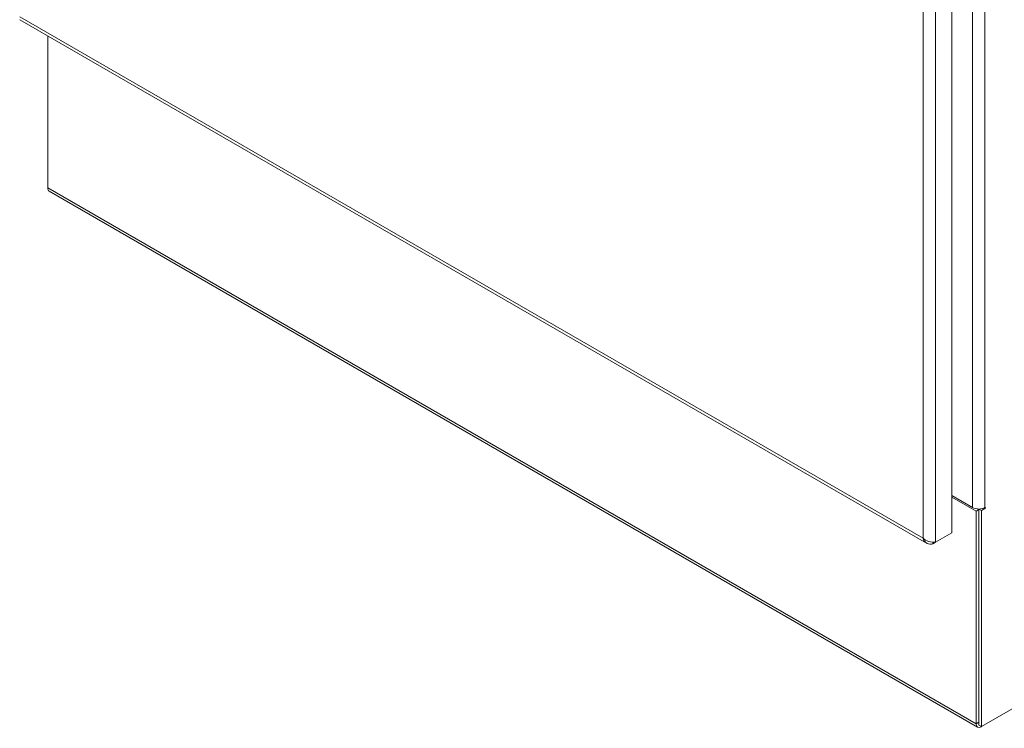
# Model space of a CAD drawing. Units: inches. Extents: x 16 to 427, y 8 to 269.
# Drawn here: x 391 to 410, y 108 to 121 of the extents above; entities that cross this region are included whole.
import ezdxf

# ---------------------------------------------------------------- set-up
doc = ezdxf.new("R2010")
doc.units = ezdxf.units.IN
doc.header["$LTSCALE"] = 26
doc.header["$MEASUREMENT"] = 0
doc.layers.add('Visible (ANSI)', color=7, linetype='Continuous', lineweight=5)
doc.layers.add('Visible Narrow (ANSI)', color=7, linetype='Continuous', lineweight=5)

msp = doc.modelspace()

# ---------------------------------------------------------------- linework, layer by layer
at = {"layer": 'Visible (ANSI)'}
for p, q in [((408.727, 146.595), (408.727, 111.305)), ((391.276, 120.913), (408.254, 111.111)), ((391.8, 117.762), (391.8, 120.611)), ((409.207, 107.667), (391.828, 117.701)), ((409.278, 107.676), (426.657, 117.71)), ((409.111, 111.778), (408.727, 112)), ((409.179, 111.71), (408.727, 111.972)), ((409.179, 111.71), (409.228, 111.739)), ((409.179, 111.71), (409.179, 107.728)), ((409.228, 111.739), (409.208, 111.751)), ((409.228, 111.75), (409.229, 111.75)), ((409.278, 111.721), (409.228, 111.75)), ((409.228, 111.75), (409.228, 107.704)), ((409.228, 111.739), (409.228, 107.757)), ((409.346, 111.761), (409.278, 111.721)), ((409.278, 111.721), (409.278, 107.676)), ((408.727, 111.305), (408.421, 111.128)), ((408.371, 111.099), (408.421, 111.128)), ((408.371, 111.127), (408.371, 111.099)), ((409.278, 107.676), (409.228, 107.704)), ((409.274, 107.674), (409.278, 107.676))]:
    msp.add_line(p, q, dxfattribs=at)
for centre, major_axis, start_param, end_param in [((391.895, 117.817), (-0.067, -0.116), 5.497787, 6.283185), ((409.228, 111.846), (-0.166, 0), 0.785398, 2.356194), ((409.346, 111.769), (0.00535, 0.00926), 3.926991, 7.068583), ((409.274, 107.783), (-0.067, -0.116), 5.497787, 7.068583)]:
    msp.add_ellipse(centre, major_axis=major_axis, ratio=0.57735, start_param=start_param, end_param=end_param, dxfattribs=at)
for points in [[(408.186, 111.206), (408.198, 111.16), (408.226, 111.124), (408.263, 111.106), (408.295, 111.091), (408.333, 111.089), (408.371, 111.099)], [(408.421, 111.128), (408.387, 111.123), (408.339, 111.127), (408.291, 111.143), (408.252, 111.156), (408.214, 111.178), (408.186, 111.206)]]:
    msp.add_open_spline(points, degree=3, knots=[0, 0, 0, 0, 0.857278, 0.857278, 0.857278, 1.570796, 1.570796, 1.570796, 1.570796], dxfattribs=at)
at = {"layer": 'Visible Narrow (ANSI)'}
for p, q in [((408.421, 146.418), (408.421, 111.128)), ((408.186, 111.206), (408.186, 146.34)), ((409.111, 111.778), (409.111, 146.066)), ((409.346, 146.066), (409.346, 111.778)), ((391.276, 120.969), (408.186, 111.206)), ((391.8, 117.762), (409.179, 107.728)), ((409.33, 111.77), (409.346, 111.761)), ((409.179, 107.728), (409.228, 107.757)), ((409.274, 107.678), (409.274, 107.674))]:
    msp.add_line(p, q, dxfattribs=at)

doc.saveas('drawing.dxf')
